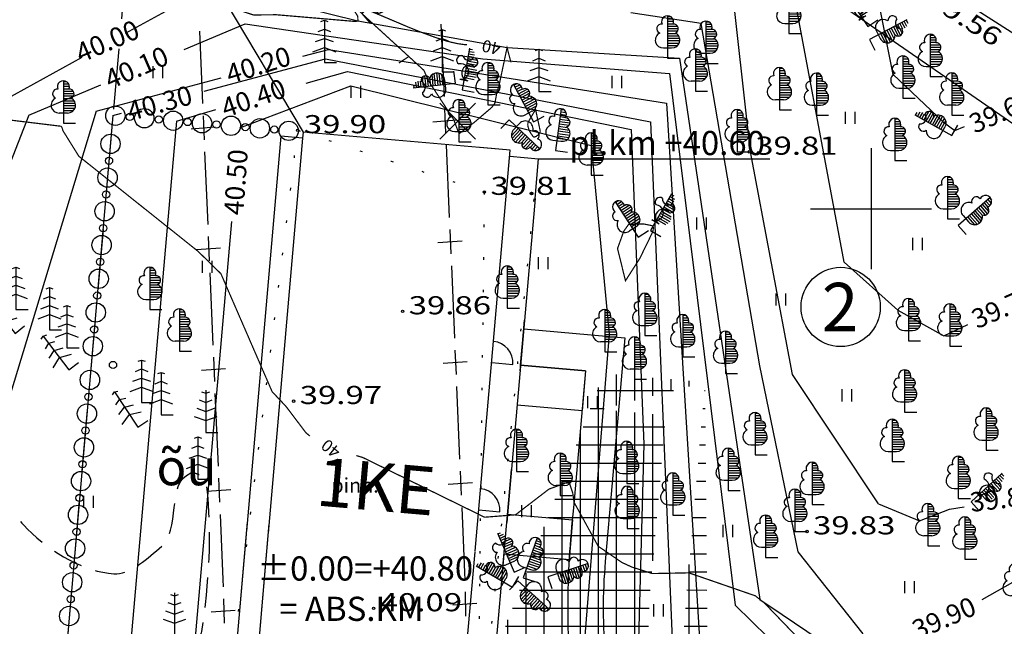
# Model space of a CAD drawing. Extents: x 553328 to 553562, y 6581030 to 6581259.
# Drawn here: x 553402 to 553442, y 6581133 to 6581158 of the extents above; entities that cross this region are included whole.
import ezdxf
from ezdxf.enums import TextEntityAlignment as Align

# ---------------------------------------------------------------- set-up
doc = ezdxf.new("R2010")
doc.units = 0
doc.header["$LTSCALE"] = 5
doc.header["$MEASUREMENT"] = 0
for name, pattern in [('DASHED2', [0.375, 0.25, -0.125]), ('DOT', [0.25, 0, -0.25]), ('HIDDEN', [0.375, 0.25, -0.125])]:
    doc.linetypes.add(name, pattern=pattern)
for name, color, linetype in [('01$$$KALMISTUD', 7, 'CONTINUOUS'), ('04$$KORGUS', 7, 'CONTINUOUS'), ('06$$PIIR', 7, 'CONTINUOUS'), ('09$$HALJASTUS', 7, 'CONTINUOUS'), ('10$$$TEE', 7, 'CONTINUOUS'), ('12$$$PIIRE', 7, 'CONTINUOUS'), ('35$$RAAM', 7, 'CONTINUOUS'), ('50', 7, 'CONTINUOUS'), ('Eh.ala', 7, 'CONTINUOUS'), ('joon', 5, 'CONTINUOUS'), ('Likv_puud', 32, 'CONTINUOUS'), ('numbrid', 5, 'CONTINUOUS'), ('Pl_haljastus', 76, 'CONTINUOUS'), ('Pl_jalgtee', 8, 'CONTINUOUS'), ('Pl_sõidutee', 8, 'CONTINUOUS'), ('Tekst', 30, 'CONTINUOUS'), ('verti', 120, 'CONTINUOUS'), ('verti_tekst', 7, 'CONTINUOUS')]:
    doc.layers.add(name, color=color, linetype=linetype)
doc.layers.add('Pl_ehitised', color=5, linetype='CONTINUOUS', lineweight=30)
doc.styles.add('ITALICT', font='ITALICT', dxfattribs={"height": 0.2})
doc.styles.add('ROMANS', font='ROMANS', dxfattribs={"height": 0.2})
doc.styles.get("Standard").update_dxf_attribs({"font": 'ARIAL.TTF'})
doc.styles.add('txt', font='TXT', dxfattribs={"height": 0.2})
doc.linetypes.add('ZIGZAG', pattern='A,0.0001,-0.2,[131,ltypeshp.shx,S=0.2,R=0,X=-0.2,Y=0],-0.4,[131,ltypeshp.shx,S=0.2,R=180,X=0.2,Y=0],-0.2', length=0.8001)

# ---------------------------------------------------------------- blocks, each defined once
blk = doc.blocks.new('HMAA')
at = {"layer": '09$$HALJASTUS', "color": 3, "linetype": 'Continuous'}
for p, q in [((-39.99, 49.99), (-39.99, -49.99)), ((39.99, 49.99), (39.99, -49.99))]:
    blk.add_line(p, q, dxfattribs=at)
blk = doc.blocks.new('KORDRI')
at = {"layer": '35$$RAAM', "color": 7, "linetype": 'Continuous'}
for p, q in [((0, 499.88), (0, -499.88)), ((-499.88, 0), (499.88, 0))]:
    blk.add_line(p, q, dxfattribs=at)
blk = doc.blocks.new('KORGUS')
at = {"layer": '04$$KORGUS', "color": 3, "linetype": 'Continuous'}
blk.add_circle((0, 0), 9.997579143389197, dxfattribs=at)
blk = doc.blocks.new('MAND')
at = {"layer": '09$$HALJASTUS', "color": 3, "linetype": 'Continuous'}
for points in [[(-33.99, 337.92), (0, 325.92), (33.99, 337.92)], [(0, 349.92), (0, 0), (99.98, 0)], [(-53.99, 269.93), (0, 249.94), (53.99, 269.93)], [(-73.98, 201.95), (0, 173.96), (73.98, 201.95)], [(-93.98, 133.97), (0, 99.98), (93.98, 133.97)]]:
    blk.add_lwpolyline(points, dxfattribs=at)
blk = doc.blocks.new('KUUSK')
at = {"layer": '09$$HALJASTUS', "color": 3, "linetype": 'Continuous'}
for points in [[(-27.99, 339.92), (0, 349.92), (27.99, 339.92)], [(0, 349.92), (0, 0), (99.98, 0)], [(-49.99, 255.94), (0, 275.93), (49.99, 255.94)], [(-71.98, 173.96), (0, 199.95), (71.98, 173.96)], [(-93.98, 89.98), (0, 125.97), (93.98, 89.98)]]:
    blk.add_lwpolyline(points, dxfattribs=at)
blk = doc.blocks.new('LPUU')
at = {"layer": '09$$HALJASTUS', "color": 3, "linetype": 'Continuous'}
for p, q in [((0, 343.92), (25.99, 343.92)), ((0, 323.92), (43.99, 323.92)), ((0, 303.93), (49.99, 303.93)), ((0, 283.93), (47.99, 283.93)), ((0, 263.94), (81.98, 263.94)), ((0, 243.94), (89.98, 243.94)), ((0, 223.95), (83.98, 223.95)), ((0, 203.95), (69.98, 203.95)), ((0, 183.96), (91.98, 183.96)), ((0, 163.96), (99.98, 163.96)), ((-33.99, 83.98), (33.99, 83.98)), ((0, 143.97), (101.98, 143.97)), ((0, 123.97), (95.98, 123.97)), ((0, 103.97), (83.98, 103.97))]:
    blk.add_line(p, q, dxfattribs=at)
blk.add_lwpolyline([(0, 349.92), (0, 0), (99.98, 0)], dxfattribs=at)
for centre, radius, start, end in [((0.2381182289123535, 299.9271130371094), 49.98817441638302, 336.0981666666667, 203.9921361111112), ((-51.02278593063355, 242.0249671936035), 37.98902773661596, 81.53345000000002, 249.1653194444445), ((51.02278591156006, 242.0249671936035), 37.98902773002074, 290.8349222222222, 97.69070277777779), ((-36.27347473144531, 148.0043620300293), 64.98274683604089, 115.7794, 271.9152166666667), ((36.27347473144531, 148.0043620300293), 64.98274684438773, 268.0847833333333, 64.22111111111114)]:
    blk.add_arc(centre, radius, start, end, dxfattribs=at)
blk = doc.blocks.new('A$C321B75ED')
at = {"layer": 'Pl_ehitised', "linetype": 'Continuous'}
for p, q in [((2.557270462508313, 30.04295077547431), (-5.805111250141636, 28.03532055113465)), ((2.557270462508313, 30.04295077547431), (1.341808004188351, 29.75114405713975)), ((6.444136407808401, 13.85298894718289), (2.557270462508313, 30.04295077547431)), ((-5.805111250141636, 28.03532055113465), (-5.746749899582937, 27.79222803097218)), ((4.61439134599641, 21.47442563250661), (5.464242696762085, 21.67845689039677)), ((6.042114018346183, 15.52753271441907), (6.891965369111858, 15.73156397230923)), ((7.54256832099054, 9.277690752409399), (6.447842127177864, 13.83755351509899)), ((-1.891195045202039, 11.73268628306687), (0.9334943204885349, -0.03299168217927217)), ((9.295876033022068, 1.974638542160392), (7.54256832099054, 9.277690752409399)), ((7.74626545375213, 8.429231131449342), (8.596116804634221, 8.633262389339507)), ((9.295876033022068, 1.974638542160392), (8.805640688631684, 4.016615709289908)), ((0.9334943204885349, -0.03299168217927217), (4.227883767220192, 0.7579212477430701)), ((4.227883767220192, 0.7579212477430701), (4.431915048742667, -0.09193020220845938))]:
    blk.add_line(p, q, dxfattribs=at)
at = {"layer": 'Pl_ehitised'}
for p, q in [((2.615631812950596, 29.79985825531185), (3.782475773012266, 30.07999270502478)), ((4.167660686420277, 28.47558207437396), (3.78247577289585, 30.0799927059561)), ((4.167660686420277, 28.47558207437396), (7.307501344941556, 15.39720450062305)), ((-5.746749899582937, 27.79222803097218), (-6.621882869512774, 27.58212719392031)), ((-5.746749899582937, 27.79222803097218), (-1.918245304841548, 11.84535872284323)), ((-6.621882869512774, 27.58212719392031), (-2.793378274771385, 11.63525788579136)), ((5.836795311537571, 21.52313600387424), (5.346559967147186, 23.56511317100376)), ((5.781235307222232, 21.75456008221954), (8.406634217011742, 22.38486259523779)), ((8.406634217011742, 22.38486259523779), (8.791819130536169, 20.78045196365565)), ((6.166420220746659, 20.1501494506374), (8.791819130536169, 20.78045196365565)), ((7.344152273028158, 15.24454239849001), (6.793921460281126, 17.53641867637634)), ((7.225795454112813, 15.73753402847797), (9.851194363902323, 16.36783654149622)), ((9.851194363902323, 16.36783654149622), (10.23637927742675, 14.76342590991408)), ((7.70435852848459, 13.74417536519468), (7.307501344941556, 15.39720450062305)), ((7.610980367637239, 14.13312339689583), (10.23637927742675, 14.76342590991408)), ((9.307165252510458, 7.068004886619747), (7.614686087123118, 14.11768796574324)), ((-2.883050716132857, 12.0087704854086), (0, 0)), ((-2.007917746319436, 12.21887132246047), (0.9334943204885349, -0.03299168217927217)), ((-2.766328015131876, 11.52258544508368), (0, 0)), ((8.921980338986032, 8.672415518201888), (11.54737924877554, 9.302718031220138)), ((11.54737924877554, 9.302718031220138), (11.93256416229997, 7.698307399637997)), ((8.965634629130363, 8.490582313388586), (8.921980338986032, 8.672415518201888)), ((9.307165252510458, 7.068004886619747), (11.93256416229997, 7.698307399637997)), ((9.307165252510458, 7.068004886619747), (10.8128880962031, 0.7962178718298674)), ((10.42770318267867, 2.400628504343331), (13.05310209246818, 3.030931016430259)), ((13.05310209246818, 3.030931016430259), (13.43828700587619, 1.426520384848118)), ((4.227883767220192, 0.7579212477430701), (9.295876033022068, 1.974638542160392)), ((10.8128880962031, 0.7962178718298674), (13.43828700587619, 1.426520384848118)), ((3.899222718551755, 0.6790167111903429), (4.249390821671113, -0.7795384088531137)), ((4.249390821671113, -0.7795384088531137), (9.646044136257842, 0.5160834221169353)), ((9.646044136257842, 0.5160834221169353), (10.8128880962031, 0.7962178718298674)), ((0, 0), (0.8751329699298367, 0.2101008370518684))]:
    blk.add_line(p, q, dxfattribs=at)
at = {"layer": 'Pl_ehitised', "linetype": 'Continuous'}
for centre, major_axis, ratio, start_param, end_param in [((4.61439134599641, 21.47442563250661), (-0.6180114082878124, 0.6180114082878124), 0.9999999478471427, 4.162610289458561, 5.733406569584542), ((6.042114018346183, 15.52753271441907), (-0.6180114082652808, 0.6180114082652808), 0.9999999478889648, 4.162610289439929, 5.733406569473656), ((7.74626545375213, 8.429231131449342), (-0.6180114083227927, 0.6180114083227927), 0.9999999478323635, 4.162610289434051, 5.73340656944844), ((4.227883767220192, 0.7579212477430701), (-0.6180114082936692, 0.6180114082936694), 0.9999999478281891, 2.591813915986306, 4.162610289467005)]:
    blk.add_ellipse(centre, major_axis=major_axis, ratio=ratio, start_param=start_param, end_param=end_param, dxfattribs=at)
blk = doc.blocks.new('A$C074368D3')
at = {"layer": '01$$$KALMISTUD', "linetype": 'Continuous', "rotation": 346.4999999884631}
blk.add_blockref('A$C321B75ED', (5.96931204199791e-06, 1.750001519918442), dxfattribs=at)
at = {"layer": 'Pl_ehitised', "linetype": 'Continuous'}
blk.add_text('1KE', height=2, rotation=359.9983371691019, dxfattribs=at).set_placement((2.73645058774855, 15.03191796224564))
blk = doc.blocks.new('A$C27514A12')
at = {"layer": 'joon', "color": 252}
for p, q in [((0.5899996152147651, 123.5160589814186), (1.589999615214765, 123.5466305483133)), ((0.607549118809402, 118.5160589814186), (1.607549118809402, 118.5466305483133)), ((0.6250986224040389, 113.5160589814186), (1.625098622404039, 113.5466305483133)), ((0.6426481259986758, 108.5160589814186), (1.642648125998676, 108.5466305483133)), ((0.6284077391028404, 103.5160589814186), (1.62840773910284, 103.5466305483133))]:
    blk.add_line(p, q, dxfattribs=at)
at = {"layer": 'joon', "color": 252, "flags": 128}
for points in [[(1.089490845799446, 127.5313447639346), (1.100020547397435, 124.5313447639346)], [(1.101775498129427, 124.0313447639346), (1.10528539866209, 123.0313447639346)], [(1.107040349394083, 122.5313447639346), (1.117570050992072, 119.5313447639346)], [(1.119325001724064, 119.0313447639346), (1.122834902256727, 118.0313447639346)], [(1.12458985298872, 117.5313447639346), (1.135119554586709, 114.5313447639346)], [(1.136874505318701, 114.0313447639346), (1.140384405851364, 113.0313447639346)], [(1.142139356583357, 112.5313447639346), (1.152669058181345, 109.5313447639346)], [(1.154424008913338, 109.0313447639346), (1.157933909446001, 108.0313447639346)], [(1.159688859246671, 107.5313447639346), (1.169149222783744, 104.8360083289444), (1.164851787500083, 104.5313447639346)], [(1.157799032516778, 104.0313447639346), (1.143693522550166, 103.0313447639346)]]:
    blk.add_lwpolyline(points, dxfattribs=at)
blk = doc.blocks.new('A$C6B8F739A')
at = {"layer": 'Pl_sõidutee', "color": 6, "flags": 128}
blk.add_lwpolyline([(-24.03775483171921, -34.84406184777617, 1.065005294728378e-09), (-20.82381679560058, -38.67428405210376)], format="xyb", dxfattribs=at)

msp = doc.modelspace()

# ---------------------------------------------------------------- hatches: boundary and pattern name
at = {"layer": 'Pl_jalgtee'}
h = msp.add_hatch(dxfattribs=at)
h.set_pattern_fill('ANSI37', color=256, scale=6, angle=45, style=0)
h.set_pattern_definition([(90, (404.8896474605426, -1.839552253484726), (-0.75, 1.110223024625157e-16), []), (180, (404.8896474605426, -1.839552253484726), (-1.110223024625157e-16, -0.75), [])])
edge = h.paths.add_edge_path()
edge.add_arc((553433.1128100958, 6581115.622526644), 1.280568540096283e-09, 0, 36.02737338510361)
edge.add_arc((553433.1128100915, 6581115.622526644), 5.6650140604919e-09, 9.462322208025617, 350.7273982227997)
edge.add_arc((553433.1128101067, 6581115.622526646), 9.946529457016767e-09, 185.4403320310055, 196.3138524262605, ccw=False)
edge.add_arc((553414.6239666588, 6581120.401407195), 19.09646645310954, 340.69516063866234, 345.5077251593137, ccw=False)
edge.add_arc((553432.7650643779, 6581116.709444584), 2.623887909169016, 182.8993302339798, 267.41442061212507, ccw=False)
edge.add_arc((553432.642888149, 6581116.667459331), 2.500000054513581, 175.0000000766849, 182.0799341197328, ccw=False)
edge.add_line((553430.1524013492, 6581116.885348689), (553430.1677831607, 6581117.061163598))
edge.add_line((553430.1677831607, 6581117.061163598), (553430.2575202076, 6581118.086862735))
edge.add_line((553430.0500509999, 6581142.752377782), (553429.5253410011, 6581136.759916891))
edge.add_line((553429.5253410011, 6581136.759916891), (553429.2394633245, 6581133.495045245))
edge.add_arc((553451.4675580189, 6581131.548715726), 22.31314393663135, 174.9958477460202, 185.2253620177119)
edge.add_arc((553433.300439873, 6581129.887269838), 4.07021149249302, 185.2253620227912, 199.385515932446)
edge.add_arc((553433.3004420766, 6581129.887270613), 4.070213828512577, 199.3855159253736, 213.5456616597538)
edge.add_arc((553418.8375212043, 6581120.297887662), 13.282951460003, 24.26854960073848, 33.54566165960142, ccw=False)
edge.add_arc((553419.6003629317, 6581120.641819934), 12.44616181568702, 6.689013477121421, 24.268549600314202, ccw=False)
edge.add_arc((553425.012676024, 6581121.276568484), 6.996754625074042, -4.17321308464102, 6.689013474872922, ccw=False)
edge.add_line((553431.9908795137, 6581120.767401182), (553431.6447937688, 6581116.499068513))
edge.add_arc((553432.6609576298, 6581116.702170588), 1.036262247470812, 191.3028464773083, 264.1719641880333)
edge.add_line((553432.5557323515, 6581115.671264634), (553432.7863557836, 6581115.651087697))
edge.add_line((553432.7863557836, 6581115.651087697), (553433.1128100974, 6581115.622526646))
edge.add_line((553428.4250518857, 6581141.38912257), (553427.929034387, 6581135.719616579))
edge.add_arc((553464.5178453445, 6581131.479771478), 36.83364458973013, 173.390148866544, 179.8587588051761)
edge.add_arc((553460.1710099933, 6581131.490486987), 32.48679603098631, 179.8587588042267, 183.6454618874357)
edge.add_arc((553432.9369224249, 6581129.755367659), 5.197491078954063, 183.6454618910487, 207.1860377312583)
edge.add_arc((553440.1349435844, 6581133.452430969), 13.2894491691465, 207.186037729727, 215.6965995231598)
edge.add_arc((553425.9200120285, 6581123.239245651), 4.21407714633937, 8.225815841678127, 35.69659952375628, ccw=False)
edge.add_arc((553445.2716751721, 6581126.036763855), 15.33874808496773, 188.2258158415424, 194.3223378900599)
edge.add_arc((553426.8068095921, 6581121.322461253), 3.718426677206651, -11.020427387345308, 14.322337896949819, ccw=False)
edge.add_arc((553428.9857552134, 6581120.898110872), 1.498544412871857, 318.7919314102472, 348.9795726251221, ccw=False)
edge.add_arc((553429.5402945481, 6581120.412510425), 0.7614408459287785, 257.1401781578001, 318.79193139693814, ccw=False)
edge.add_line((553429.3708233099, 6581119.670168415), (553417.1324673338, 6581120.740885854))
edge.add_line((553430.2575202077, 6581118.086862735), (553417.0017337173, 6581119.246593778))
edge.add_line((553417.0017337173, 6581119.246593778), (553417.1324673338, 6581120.740885854))
edge.add_line((553425.8660596904, 6581143.118735132), (553430.0500509999, 6581142.752377783))
edge.add_line((553425.7353260765, 6581141.624443087), (553425.8660596904, 6581143.118735132))
edge.add_line((553428.4250518857, 6581141.389122571), (553425.7353260765, 6581141.624443087))

# ---------------------------------------------------------------- linework, layer by layer
at = {"layer": '06$$PIIR', "color": 1, "linetype": 'DASHED2', "ltscale": 2}
msp.add_line((553408.0792239953, 6581182.691214701), (553402.8569897399, 6581123.000804737), dxfattribs=at)
msp.add_line((553408.0792239953, 6581182.691214701), (553402.8569897399, 6581123.000804737), dxfattribs=at)
at = {"layer": '09$$HALJASTUS', "color": 4, "linetype": 'Continuous'}
msp.add_line((553452.8558510983, 6581150.731040559), (553439.7358510983, 6581159.141040559), dxfattribs=at)
at = {"layer": '09$$HALJASTUS', "color": 3, "linetype": 'DOT'}
msp.add_open_spline([(553420.4158510983, 6581180.901040559), (553426.2758510982, 6581176.864373893), (553432.1358510982, 6581172.827707225), (553437.9958510982, 6581168.791040559), (553443.8308478931, 6581164.771597375), (553455.8637386938, 6581151.570041408), (553456.6558510982, 6581158.611040559), (553457.0458510983, 6581162.077707225), (553457.4358510983, 6581165.544373893), (553457.8258510983, 6581169.011040559)], degree=3, knots=[0, 0, 0, 0, 0.402254742526273, 0.402254742526273, 0.402254742526273, 0.8027931611905862, 0.8027931611905862, 0.8027931611905862, 1, 1, 1, 1], dxfattribs=at)
for points in [[(553410.0858510983, 6581127.911040559), (553411.1225177649, 6581136.331040559), (553412.1591844317, 6581144.751040559), (553413.1958510983, 6581153.171040559)], [(553413.1958510983, 6581153.171040559), (553415.7691844316, 6581152.32104056), (553418.3425177649, 6581151.471040559), (553420.9158510983, 6581150.621040559)], [(553420.9158510983, 6581150.621040559), (553420.8191844316, 6581142.837707225), (553420.7225177649, 6581135.054373893), (553420.6258510982, 6581127.271040559)], [(553422.9652713642, 6581150.332854826), (553422.1906103456, 6581142.58756448), (553421.415949327, 6581134.842274136), (553420.6412883084, 6581127.09698379)]]:
    msp.add_open_spline(points, degree=3, dxfattribs=at)
at = {"layer": '12$$$PIIRE', "color": 6, "linetype": 'ZIGZAG', "ltscale": 0.6}
msp.add_line((553401.8836649563, 6581181.749042572), (553453.8156715868, 6581145.816682561), dxfattribs=at)
at = {"layer": '12$$$PIIRE', "color": 6}
msp.add_line((553401.9708649057, 6581181.688707912), (553453.815671587, 6581145.816682561), dxfattribs=at)
at = {"layer": '50', "color": 72, "linetype": 'Continuous', "const_width": 0.05}
for points in [[(553414.2858510982, 6581161.411040559), (553414.4013112038, 6581161.160519898), (553414.3092495332, 6581160.565019055), (553413.7730037438, 6581159.271590479), (553413.7816433704, 6581158.895588094), (553413.8658510982, 6581158.731040559), (553414.1830527366, 6581158.62543002), (553414.7415246364, 6581158.713132845), (553414.9758510983, 6581158.671040559), (553415.4899508755, 6581158.183086023), (553415.6761310278, 6581157.893587416), (553415.6866081618, 6581157.70107884), (553415.5958510983, 6581157.671040559), (553412.3058510983, 6581157.951040559), (553411.3658510982, 6581157.941040559), (553410.3032225973, 6581158.283909659), (553409.8662641494, 6581158.595099097), (553409.6709733589, 6581158.973130139), (553409.7058510983, 6581159.181040559), (553410.0958510983, 6581160.131040559)], [(553398.3958510982, 6581158.741040559), (553399.7558510982, 6581153.941040559), (553399.7658510982, 6581153.901040559), (553399.8358510983, 6581153.791040559), (553399.8558510983, 6581153.771040559), (553403.3858510982, 6581153.341040559), (553403.4258510983, 6581153.311040559), (553403.4458510983, 6581153.271040559), (553403.4758510983, 6581153.161040559), (553404.1358510982, 6581152.101040559), (553409.0658510983, 6581148.171040559), (553410.0158510982, 6581147.241040559), (553412.1358510982, 6581142.361040559), (553412.6358510982, 6581141.831040559), (553412.7258510983, 6581141.731040559), (553413.5358510982, 6581140.661040559), (553413.6958510983, 6581140.53104056)], [(553418.4158510983, 6581155.651040559), (553415.8458510983, 6581158.001040559), (553415.7423178584, 6581158.10115096), (553415.6953476202, 6581158.153646508), (553415.6512786713, 6581158.226702567), (553415.6528230347, 6581158.248264097), (553415.6621248282, 6581158.257435152), (553415.6996771202, 6581158.263956686), (553415.8003619297, 6581158.246412046), (553416.1415128977, 6581158.127627317), (553416.9212771377, 6581157.800272588), (553417.7796225338, 6581157.436320985), (553418.2333363562, 6581157.253505378), (553418.9083987912, 6581157.00492597), (553419.336005776, 6581156.870143576), (553419.5382542495, 6581156.815592709), (553419.8226600981, 6581156.753153544), (553420.0794810855, 6581156.717538108), (553420.1958510983, 6581156.711040559)], [(553422.0158510982, 6581155.981040559), (553421.8558510983, 6581156.591040559), (553421.5058510982, 6581154.941040559), (553421.4458510983, 6581154.811040559), (553421.3558510983, 6581154.301040559), (553421.2258510983, 6581154.121040559), (553420.4758510983, 6581153.481040559), (553419.8858510982, 6581153.041040559), (553419.8358510983, 6581153.111040559), (553419.6458510982, 6581153.621040559), (553418.5958510983, 6581155.231040559), (553418.4158510983, 6581155.651040559)], [(553417.7858510982, 6581156.221040559), (553417.3758510982, 6581155.951040559)], [(553423.0358510982, 6581154.03104056), (553423.2258510983, 6581153.151040559), (553423.2249655789, 6581153.108012881), (553423.2147759025, 6581153.077807381), (553423.1765097675, 6581153.017471247), (553423.1414242167, 6581152.979958818), (553423.0604848318, 6581152.920268683), (553423.0010428668, 6581152.896642375), (553422.9528591275, 6581152.898492802), (553422.9358510983, 6581152.911040559), (553422.8262560696, 6581153.067501269), (553422.7742794128, 6581153.166113043), (553422.7208559809, 6581153.323243434), (553422.712498312, 6581153.425705641), (553422.7192989275, 6581153.474080789), (553422.7458510982, 6581153.541040559), (553423.0358510982, 6581154.03104056)], [(553426.6858510983, 6581149.001040559), (553426.4258510983, 6581148.28104056), (553426.7558510982, 6581146.951040559), (553427.3458510983, 6581147.871040559), (553427.7658510982, 6581148.731040559), (553427.8858510982, 6581148.981040559), (553427.9158510983, 6581149.151040559), (553427.8458510983, 6581149.231040559), (553427.4958510982, 6581149.301040559), (553426.8858510982, 6581149.28104056), (553426.6858510983, 6581149.001040559)], [(553415.6158510982, 6581139.721040559), (553415.8858510982, 6581139.641040559), (553420.9258510983, 6581137.171040559), (553422.2058510983, 6581137.271040559), (553423.5858510983, 6581138.331040559), (553424.4158510983, 6581138.641040559), (553424.5758510983, 6581138.161040559), (553424.6258510982, 6581137.791040559), (553425.6258510982, 6581135.971040559), (553426.6058510983, 6581135.301040559), (553427.0158510982, 6581135.111040559), (553427.8658510982, 6581134.841040559), (553429.3758510982, 6581134.871040559), (553432.1258510982, 6581133.921040559), (553432.5058510982, 6581133.621040559), (553433.8158510983, 6581132.261040559), (553434.6258510982, 6581131.651040559), (553434.9958510982, 6581131.601040559), (553435.5158510982, 6581131.591040559), (553436.9758510983, 6581131.371040559), (553437.6058510983, 6581131.061040559), (553437.9158510983, 6581130.951040559), (553439.1558510982, 6581131.091040559), (553443.1058510983, 6581132.341040559)]]:
    msp.add_lwpolyline(points, dxfattribs=at)
at = {"layer": '50', "color": 72, "linetype": 'HIDDEN'}
msp.add_open_spline([(553393.4858510983, 6581151.351040559), (553393.8891844316, 6581151.387707225), (553394.292517765, 6581151.424373893), (553394.6958510983, 6581151.461040559), (553394.843901267, 6581151.474499666), (553394.8776526169, 6581151.220252053), (553394.9958510982, 6581151.131040559), (553395.0716514388, 6581151.073829489), (553395.148736099, 6581151.016839769), (553395.2258510983, 6581150.961040559), (553395.5481644685, 6581150.727819634), (553395.8901504017, 6581150.524509936), (553396.2158510983, 6581150.291040559), (553396.5744232165, 6581150.034008229), (553396.939908259, 6581149.283051371), (553396.5958510983, 6581149.03104056), (553396.3865431733, 6581148.877729231), (553396.1290624597, 6581148.770174969), (553395.8858510982, 6581148.661040559), (553395.7628308021, 6581148.605838586), (553395.619554034, 6581148.576668103), (553395.5058510982, 6581148.521040559), (553395.2774593962, 6581148.409303169), (553395.5249974815, 6581147.783783487), (553395.7958510983, 6581147.761040559), (553396.1588486241, 6581147.730560528), (553396.5231503414, 6581147.760772511), (553396.8858510982, 6581147.741040559), (553397.0425368984, 6581147.732516406), (553397.1992004091, 6581147.723365064), (553397.3558510983, 6581147.711040559), (553397.4326429506, 6581147.704998955), (553397.511386632, 6581147.716864634), (553397.5758510983, 6581147.641040559), (553397.682871773, 6581147.515161231), (553397.6391762913, 6581147.387435001), (553397.6258510982, 6581147.261040559), (553397.582976638, 6581146.854360263), (553397.4550321292, 6581146.450499615), (553397.4458510983, 6581146.041040559), (553397.437736222, 6581145.679130273), (553397.4394270652, 6581145.314294014), (553397.4458510983, 6581144.951040559), (553397.451752069, 6581144.617364193), (553397.4679579817, 6581144.284269695), (553397.4958510982, 6581143.951040559), (553397.584827784, 6581142.888067761), (553397.8544982186, 6581141.809755998), (553398.5058510982, 6581140.921040559), (553398.8757359199, 6581140.416364274), (553399.3320034377, 6581140.035828223), (553399.7058510983, 6581139.561040559), (553399.959849228, 6581139.238462162), (553400.2117305262, 6581138.913926799), (553400.4658510983, 6581138.591040559), (553400.9702116487, 6581137.950198773), (553401.3850673214, 6581137.321598519), (553402.0058510982, 6581136.691040559), (553403.0298642055, 6581135.650904462), (553404.3982285091, 6581134.91958069), (553405.5858510983, 6581134.831040559), (553406.2183175719, 6581134.783888657), (553406.8460947966, 6581135.365196499), (553407.4658510983, 6581135.871040559), (553408.4435147556, 6581136.669008005), (553407.7019480222, 6581138.564438653), (553408.7658510982, 6581139.001040559), (553408.8129371096, 6581139.020363599), (553408.8681612952, 6581139.014543633), (553408.9158510983, 6581139.001040559), (553408.9761744578, 6581138.983960371), (553409.0362994135, 6581138.965300936), (553409.0958510983, 6581138.941040559), (553409.1421927009, 6581138.922161752), (553409.1852640386, 6581138.907155952), (553409.2258510983, 6581138.871040559), (553409.3451040541, 6581138.764926258), (553409.3994798093, 6581138.624670487), (553409.4158510983, 6581138.481040559), (553409.6439232918, 6581136.480098994), (553409.516480458, 6581134.431443442), (553409.2058510983, 6581132.441040559), (553409.1667078173, 6581132.190224283), (553409.1316808556, 6581131.939014762), (553409.0258510982, 6581131.701040559), (553408.978829591, 6581131.595305595), (553408.8882162846, 6581131.521256821), (553408.8358510983, 6581131.421040559), (553408.4373651146, 6581130.658419842), (553408.0457981087, 6581129.896067713), (553407.8058510983, 6581129.061040559), (553407.7404227941, 6581128.83334691), (553407.6899616983, 6581128.604675975), (553407.6758510983, 6581128.371040559)], degree=3, knots=[0, 0, 0, 0, 0.02922274239942408, 0.02922274239942408, 0.02922274239942408, 0.03994943316668224, 0.03994943316668224, 0.03994943316668224, 0.04682842859914029, 0.04682842859914029, 0.04682842859914029, 0.07558019184693537, 0.07558019184693537, 0.07558019184693537, 0.107233733766413, 0.107233733766413, 0.107233733766413, 0.1264902350978048, 0.1264902350978048, 0.1264902350978048, 0.136230489344475, 0.136230489344475, 0.136230489344475, 0.1557954480937218, 0.1557954480937218, 0.1557954480937218, 0.1820163703150721, 0.1820163703150721, 0.1820163703150721, 0.1933437417107851, 0.1933437417107851, 0.1933437417107851, 0.1988965409739206, 0.1988965409739206, 0.1988965409739206, 0.2081150198987712, 0.2081150198987712, 0.2081150198987712, 0.2377759264893074, 0.2377759264893074, 0.2377759264893074, 0.2639924358997512, 0.2639924358997512, 0.2639924358997512, 0.2880743254328897, 0.2880743254328897, 0.2880743254328897, 0.3648935188793143, 0.3648935188793143, 0.3648935188793143, 0.4085169594942037, 0.4085169594942037, 0.4085169594942037, 0.4381554285853825, 0.4381554285853825, 0.4381554285853825, 0.4969797672187613, 0.4969797672187613, 0.4969797672187613, 0.5940133818747647, 0.5940133818747647, 0.5940133818747647, 0.6456884751627974, 0.6456884751627974, 0.6456884751627974, 0.7272057756848072, 0.7272057756848072, 0.7272057756848072, 0.7308135522091801, 0.7308135522091801, 0.7308135522091801, 0.735377068651542, 0.735377068651542, 0.735377068651542, 0.738928280786424, 0.738928280786424, 0.738928280786424, 0.7493624572866575, 0.7493624572866575, 0.7493624572866575, 0.8947233706392238, 0.8947233706392238, 0.8947233706392238, 0.9130407089234152, 0.9130407089234152, 0.9130407089234152, 0.9211793353185865, 0.9211793353185865, 0.9211793353185865, 0.9831122485349624, 0.9831122485349624, 0.9831122485349624, 1, 1, 1, 1], dxfattribs=at)
at = {"layer": 'Likv_puud'}
for p, q in [((553419.0678019889, 6581154.292528316), (553420.5527262294, 6581152.807604075)), ((553419.0678019889, 6581152.807604075), (553420.5527262294, 6581154.292528316))]:
    msp.add_line(p, q, dxfattribs=at)
at = {"layer": 'Likv_puud', "linetype": 'Continuous'}
for p, q in [((553419.8658510982, 6581154.451064175), (553419.8658510982, 6581152.701040559)), ((553419.8658510982, 6581154.421056911), (553419.9958325649, 6581154.421056911)), ((553419.8658510982, 6581154.321032699), (553420.0858543579, 6581154.321032699)), ((553419.8658510982, 6581154.221058499), (553420.1158616223, 6581154.221058499)), ((553419.8658510982, 6581154.121034287), (553420.1058592008, 6581154.121034287)), ((553419.8658510982, 6581154.021060087), (553420.2758503534, 6581154.021060087)), ((553419.8658510982, 6581153.921035875), (553420.3158600392, 6581153.921035875)), ((553419.8658510982, 6581153.821061675), (553420.2858527749, 6581153.821061675)), ((553419.8658510982, 6581153.721037463), (553420.2158358247, 6581153.721037463)), ((553419.8658510982, 6581153.621063263), (553420.3258624607, 6581153.621063263)), ((553419.8658510982, 6581153.521039051), (553420.3658721464, 6581153.521039051)), ((553419.6958599457, 6581153.121042226), (553420.0358422507, 6581153.121042226)), ((553419.8658510982, 6581153.421064851), (553420.3758745679, 6581153.421064851)), ((553419.8658510982, 6581153.321040639), (553420.3458673035, 6581153.321040639)), ((553419.8658510982, 6581153.221016427), (553420.2858527749, 6581153.221016427)), ((553419.8658510982, 6581152.701040559), (553420.3658721464, 6581152.701040559)), ((553421.8658510982, 6581147.561064174), (553421.8658510982, 6581145.811040559)), ((553421.8658510982, 6581147.531056911), (553421.9958325649, 6581147.531056911)), ((553421.8658510982, 6581147.431032699), (553422.0858543579, 6581147.431032699)), ((553421.8658510982, 6581147.331058498), (553422.1158616223, 6581147.331058498)), ((553421.8658510982, 6581147.231034286), (553422.1058592008, 6581147.231034286)), ((553421.8658510982, 6581147.131060086), (553422.2758503534, 6581147.131060086)), ((553421.8658510982, 6581147.031035874), (553422.3158600392, 6581147.031035874)), ((553421.8658510982, 6581146.931061675), (553422.2858527749, 6581146.931061675)), ((553421.8658510982, 6581146.831037463), (553422.2158358247, 6581146.831037463)), ((553421.8658510982, 6581146.731063263), (553422.3258624607, 6581146.731063263)), ((553421.8658510982, 6581146.63103905), (553422.3658721464, 6581146.63103905)), ((553421.6958599457, 6581146.231042226), (553422.0358422507, 6581146.231042226)), ((553421.8658510982, 6581146.53106485), (553422.3758745679, 6581146.53106485)), ((553421.8658510982, 6581146.431040638), (553422.3458673035, 6581146.431040638)), ((553421.8658510982, 6581146.331016426), (553422.2858527749, 6581146.331016426)), ((553421.8658510982, 6581145.811040559), (553422.3658721464, 6581145.811040559)), ((553422.2458510982, 6581140.811064174), (553422.2458510982, 6581139.061040559)), ((553422.2458510982, 6581140.781056911), (553422.3758325649, 6581140.781056911)), ((553422.2458510982, 6581140.681032699), (553422.4658543579, 6581140.681032699)), ((553422.2458510982, 6581140.581058498), (553422.4958616223, 6581140.581058498)), ((553422.2458510982, 6581140.481034286), (553422.4858592008, 6581140.481034286)), ((553422.2458510982, 6581140.381060086), (553422.6558503534, 6581140.381060086)), ((553422.2458510982, 6581140.281035874), (553422.6958600392, 6581140.281035874)), ((553422.2458510982, 6581140.181061675), (553422.6658527749, 6581140.181061675)), ((553422.2458510982, 6581140.081037463), (553422.5958358247, 6581140.081037463)), ((553422.2458510982, 6581139.981063263), (553422.7058624607, 6581139.981063263)), ((553422.2458510982, 6581139.88103905), (553422.7458721464, 6581139.88103905)), ((553422.2458510982, 6581139.78106485), (553422.7558745679, 6581139.78106485)), ((553422.2458510982, 6581139.681040638), (553422.7258673036, 6581139.681040638)), ((553422.0758599457, 6581139.481042226), (553422.4158422507, 6581139.481042226)), ((553422.2458510982, 6581139.581016426), (553422.6658527749, 6581139.581016426)), ((553422.2458510982, 6581139.061040559), (553422.7458721464, 6581139.061040559))]:
    msp.add_line(p, q, dxfattribs=at)
for centre, major_axis, ratio, start_param, end_param in [((553419.8670419776, 6581154.201039218), (-0.1767776792046838, 0.1767776792046838), 0.9999999987737632, 3.509825138175709, 7.487325230185009), ((553419.6106753941, 6581153.911458393), (0.134344017233578, 0.134344017233578), 0.9999999953854612, 0.6376289887158926, 3.563357036945599), ((553420.1210268022, 6581153.911458393), (-0.1343440178438915, 0.1343440178438915), 0.9999999860050289, 2.719832484248013, 5.632015225161047), ((553419.6844398074, 6581153.441241545), (0.2298043346400907, 0.2298043346400906), 0.9999999993278669, 1.235333581957342, 3.96041765457311), ((553420.047262389, 6581153.441241545), (0.2298043346982703, 0.2298043346982703), 0.9999999992536764, 3.893563980109016, 6.61865697300759), ((553421.8670419776, 6581147.311039218), (-0.1767776792046838, 0.1767776792046838), 0.9999999987737632, 3.509825138175709, 7.487325230185009), ((553421.6106753941, 6581147.021458392), (0.134344017233578, 0.134344017233578), 0.9999999953854612, 0.6376289887158926, 3.563357036945599), ((553422.1210268022, 6581147.021458392), (-0.1343440178438915, 0.1343440178438915), 0.9999999860050289, 2.719832484248013, 5.632015225161047), ((553421.6844398074, 6581146.551241544), (0.2298043346400907, 0.2298043346400906), 0.9999999993278669, 1.235333581957342, 3.96041765457311), ((553422.047262389, 6581146.551241544), (0.2298043346982703, 0.2298043346982703), 0.9999999992536764, 3.893563980109016, 6.61865697300759), ((553421.9906753941, 6581140.271458392), (0.134344017233578, 0.134344017233578), 0.9999999953854612, 0.6376289887158926, 3.563357036945599), ((553422.2470419776, 6581140.561039218), (-0.1767776792046838, 0.1767776792046838), 0.9999999987737632, 3.509825138175709, 7.487325230185009), ((553422.5010268022, 6581140.271458392), (-0.1343440178438915, 0.1343440178438915), 0.9999999860050289, 2.719832484248013, 5.632015225161047), ((553422.0644398074, 6581139.801241544), (0.2298043346400907, 0.2298043346400906), 0.9999999993278669, 1.235333581957342, 3.96041765457311), ((553422.427262389, 6581139.801241544), (0.2298043346982703, 0.2298043346982703), 0.9999999992536764, 3.893563980109016, 6.61865697300759)]:
    msp.add_ellipse(centre, major_axis=major_axis, ratio=ratio, start_param=start_param, end_param=end_param, dxfattribs=at)
at = {"layer": 'Pl_haljastus'}
for centre, radius in [((553405.6498879974, 6581153.776405576), 0.4000000003629153), ((553406.8453216322, 6581153.671818686), 0.4000000003629153), ((553408.040755267, 6581153.567231795), 0.4000000003629153), ((553406.2476048146, 6581153.724112126), 0.1500000002761492), ((553407.4430384494, 6581153.619525236), 0.1500000002761492), ((553408.6384720842, 6581153.514938345), 0.1500000002761492), ((553409.2361889017, 6581153.462644903), 0.4000000003629153), ((553409.8339057189, 6581153.410351453), 0.1500000002761492), ((553410.4316225364, 6581153.358058012), 0.4000000003629153), ((553411.6270561711, 6581153.25347112), 0.4000000003629153), ((553412.8224898055, 6581153.148884229), 0.4000000003629153), ((553411.0293393536, 6581153.305764562), 0.1500000002761492), ((553412.2247729879, 6581153.201177672), 0.1500000002761492), ((553405.4475539948, 6581152.611089682), 0.4000000003629153), ((553405.3865449739, 6581151.913753393), 0.1500000002761492), ((553405.3255359542, 6581151.216417105), 0.4000000003629153), ((553405.2645269333, 6581150.519080816), 0.1500000002761492), ((553405.2035179136, 6581149.821744528), 0.4000000003629153), ((553405.1425088927, 6581149.124408239), 0.1500000002761492), ((553405.0814998731, 6581148.42707195), 0.4000000003629153), ((553405.0204908522, 6581147.729735661), 0.1500000002761492), ((553404.9594818325, 6581147.032399373), 0.4000000003629153), ((553404.8984728116, 6581146.335063084), 0.1500000002761492), ((553404.8374637917, 6581145.637726795), 0.4000000003629153), ((553404.7764547708, 6581144.940390506), 0.1500000002761492), ((553404.715445751, 6581144.243054217), 0.4000000003629153), ((553405.5510120294, 6581143.467277752), 0.1500000002761492), ((553404.5934277102, 6581142.848381639), 0.4000000003629153), ((553404.5324186893, 6581142.15104535), 0.1500000002761492), ((553404.4714096776, 6581141.45370906), 0.4000000003629153), ((553404.4104006568, 6581140.756372771), 0.1500000002761492), ((553404.349391637, 6581140.059036483), 0.4000000003629153), ((553404.2883826161, 6581139.361700194), 0.1500000002761492), ((553404.2273735964, 6581138.664363906), 0.4000000003629153), ((553404.1663645755, 6581137.967027617), 0.1500000002761492), ((553404.1053555558, 6581137.269691328), 0.4000000003629153), ((553404.0443465349, 6581136.572355038), 0.1500000002761492), ((553403.9833375192, 6581135.875018748), 0.4000000003629153), ((553403.9223284983, 6581135.177682459), 0.1500000002761492), ((553403.8613194794, 6581134.480346171), 0.4000000003629153), ((553403.8003104585, 6581133.783009882), 0.1500000002761492), ((553403.73930144, 6581133.085673593), 0.4000000003629153)]:
    msp.add_circle(centre, radius, dxfattribs=at)
at = {"layer": 'Pl_jalgtee'}
msp.add_line((553422.4148986038, 6581143.46399534), (553422.5456322177, 6581144.958287385), dxfattribs=at)
at = {"layer": 'Pl_jalgtee', "color": 6}
for p, q in [((553422.5456322177, 6581144.958287385), (553426.7296235271, 6581144.591930036)), ((553425.104624413, 6581143.228674824), (553422.4148986038, 6581143.46399534))]:
    msp.add_line(p, q, dxfattribs=at)
at = {"layer": 'Pl_jalgtee', "color": 6, "flags": 128}
for points in [[(553426.7296235271, 6581144.591930036), (553426.2049135284, 6581138.599469145), (553425.9190358518, 6581135.334597498, 0.04466434107926964), (553425.9267159641, 6581131.356134091, 0.06186406763296336), (553426.1405550507, 6581130.375826586, 0.06186403181964818), (553426.5877124184, 6581129.477617119, -0.04050116113535552), (553427.6262178189, 6581127.596919133, -0.07685598793472705), (553428.6413762887, 6581123.931104769, -0.04743092479016853), (553428.670452041, 6581122.606953436), (553428.3243662961, 6581118.338620766, 0.3291174878259326), (553429.2353048788, 6581117.510816887, -1.912664815753844e-09), (553429.4659283109, 6581117.49063995, 1.20002884262645e-09), (553429.7923826247, 6581117.462078899, 0.04366094462188503)], [(553425.104624413, 6581143.228674823), (553424.6086069143, 6581137.559168832, 0.02823213261726025), (553424.363885198, 6581133.410123137, 0.01652411285228335), (553424.4295205156, 6581131.264450989, 0.1030778986335401), (553424.99318248, 6581129.220284088, 0.03715140944309666), (553426.021913127, 6581127.537682478, -0.1204412665910943), (553426.7703067114, 6581125.681726504, 0.02660737191699002), (553427.0892377167, 6581124.081865939, -0.1110315948553926), (553427.1362376353, 6581122.451202937, -0.1324855175085059), (553426.7927158839, 6581121.750428943, -0.2756888549220442), (553426.0503958373, 6581121.509720667, 0.03591388070339661)]]:
    msp.add_lwpolyline(points, format="xyb", dxfattribs=at)
at = {"layer": 'Tekst', "color": 5}
msp.add_circle((553435.6587922702, 6581145.865882773), 1.639829406368675, dxfattribs=at)
at = {"layer": 'verti', "color": 20}
for p, q in [((553437.832003, 6581155.478184435), (553436.6985759885, 6581161.213493185)), ((553409.3842128558, 6581159.852274739), (553413.4202066251, 6581153.096590782)), ((553439.9186774798, 6581153.505410387), (553437.832003, 6581155.478184435)), ((553405.5502684687, 6581153.785121166), (553403.0344413691, 6581125.029085774)), ((553408.1735811875, 6581153.555611038), (553405.6577540871, 6581124.799575651)), ((553410.4539333814, 6581149.406044166), (553408.2810668073, 6581124.570065526))]:
    msp.add_line(p, q, dxfattribs=at)
at = {"layer": 'verti', "color": 20, "flags": 128}
for points in [[(553394.2958510983, 6581166.701040559), (553398.3958510981, 6581158.741040559), (553399.8558510983, 6581153.771040559), (553404.2704767704, 6581156.195723289)], [(553438.029900488, 6581145.739914048), (553435.8060868263, 6581147.721318074), (553433.256813005, 6581161.347591227), (553432.5235266284, 6581162.383411909)], [(553437.2235674236, 6581137.724957475), (553433.6657529627, 6581143.076600022), (553431.9256608331, 6581152.276682773), (553431.0958510982, 6581159.691040559), (553428.0133493479, 6581161.362080349)], [(553406.0745163691, 6581157.186571433), (553409.7058510984, 6581159.181040559), (553415.6866081618, 6581157.70107884), (553421.8558510983, 6581156.591040558), (553428.9958721464, 6581156.161040558), (553432.3158510982, 6581133.771040558), (553433.2418827236, 6581133.147547393)], [(553436.5875434612, 6581132.349196786), (553433.9006803454, 6581135.738493577), (553432.3146298483, 6581143.428691846), (553429.8858086471, 6581157.589382885), (553426.9743072591, 6581158.030304592)], [(553408.492977951, 6581156.511233173), (553411.0169333135, 6581157.576854949), (553420.8490792776, 6581156.133122188), (553428.570368608, 6581155.522312099), (553431.2922622546, 6581133.533153575), (553432.6487034423, 6581132.214948311)], [(553413.4086000739, 6581156.239745862), (553414.4610343506, 6581156.519479741), (553428.4593434865, 6581154.298352747), (553429.8480647472, 6581131.698383747), (553430.9960038994, 6581130.426816479)], [(553409.3272978705, 6581154.791935533), (553414.3499366009, 6581156.130782626), (553427.7927575987, 6581153.520958125), (553428.7370878606, 6581130.809933026), (553429.8896885646, 6581129.289706324)], [(553413.5490306074, 6581155.114847694), (553415.2481944249, 6581155.607717833), (553426.9905830447, 6581153.211494841), (553427.5150132246, 6581140.194195382), (553427.2372688503, 6581130.088066451), (553428.3393091874, 6581128.053038599)], [(553404.8510838859, 6581153.965183679), (553410.0210918842, 6581155.339356326)], [(553402.0735687364, 6581153.800938709), (553405.0528524367, 6581155.05880152)], [(553410.7922887942, 6581153.273464237), (553415.3958526815, 6581155.011051077), (553425.3358510983, 6581152.541035874), (553426.077262389, 6581144.751241543), (553424.2222749005, 6581121.669660524), (553419.4797401074, 6581119.561689302)], [(553404.8510838859, 6581153.965183678), (553397.955442012, 6581131.281627046), (553394.8330909981, 6581130.269349453)], [(553405.5502684687, 6581153.785121166), (553405.9048990053, 6581153.879652365)], [(553408.1735811876, 6581153.555611038), (553409.803443064, 6581154.028379021)], [(553402.0735687364, 6581153.800938709), (553397.2036341067, 6581141.364629246), (553394.6296473775, 6581140.997053719)], [(553439.9186774798, 6581153.505410387), (553440.3782957324, 6581153.169159613), (553440.7811102039, 6581153.324696571)], [(553441.5095063086, 6581133.765778225), (553445.325874568, 6581135.92106485), (553448.3087722906, 6581140.514780543), (553450.1495111074, 6581147.293927101), (553452.4992465943, 6581150.959626219)], [(553438.029900488, 6581145.739914048), (553439.928447283, 6581144.673019839), (553440.9249387333, 6581145.140957198)], [(553437.2235674236, 6581137.724957476), (553438.9258949371, 6581137.014937845), (553440.1681148607, 6581137.510717014)], [(553440.1681148607, 6581137.510717013), (553440.7655487447, 6581137.594436973)], [(553433.2418827236, 6581133.147547393), (553435.835849515, 6581131.401040558), (553437.4285430921, 6581125.974864477)]]:
    msp.add_lwpolyline(points, dxfattribs=at)
at = {"layer": 'verti_tekst', "color": 4}
msp.add_line((553423.161126191, 6581151.993415746), (553432.7274234348, 6581151.993415746), dxfattribs=at)

# ---------------------------------------------------------------- block references
at = {"layer": '01$$$KALMISTUD', "linetype": 'Continuous', "rotation": 355.0000000103847}
msp.add_blockref('A$C074368D3', (553409.8770645609, 6581122.924702575), dxfattribs=at)
at = {"layer": '04$$KORGUS', "color": 72, "linetype": 'Continuous', "xscale": 0.005001210724003613, "yscale": 0.005001210607588291}
for p in [(553413.1958510983, 6581153.171040559), (553431.8758510982, 6581152.28104056), (553420.9158510983, 6581150.621040559), (553417.5358510982, 6581145.681040559), (553413.0258510982, 6581141.971040559), (553434.2658510982, 6581136.581040559), (553416.3358510983, 6581133.401040559)]:
    msp.add_blockref('KORGUS', p, dxfattribs=at)
at = {"layer": '09$$HALJASTUS', "color": 3, "linetype": 'Continuous'}
for name, p, xscale, yscale, rotation in [('LPUU', (553415.8458510983, 6581158.001040559), 0.005003336977647103, 0.005003336817026138, 310.5839418217004), ('LPUU', (553436.7858510982, 6581157.471040559), 0.004999547674780742, 0.004999547265470028, 33.33484106807727), ('LPUU', (553436.8458510983, 6581156.931040559), 0.00500267593623138, 0.005002675577998161, 297.3760124006906), ('LPUU', (553419.9958510982, 6581154.841040559), 0.005000935476173448, 0.005000934936106205, 349.8096741176779), ('LPUU', (553419.7158510983, 6581155.121040559), 0.005000460515341634, 0.005000460892915726, 96.46981976654993), ('LPUU', (553422.9458510983, 6581153.521040559), 0.005001758997260991, 0.00500175915658474, 28.04424449598968), ('LPUU', (553421.9458510983, 6581153.611040559), 0.00500046081824034, 0.005000460892915726, 226.6602851291009), ('LPUU', (553423.8558510983, 6581152.331040559), 0.005001707076768959, 0.005001707002520561, 352.133934199612), ('LPUU', (553440.2558510982, 6581152.951040559), 0.005003744387651291, 0.00500374473631382, 60.69162425030166), ('LPUU', (553427.7858510982, 6581149.03104056), 0.005000762133649943, 0.005000761710107327, 329.9970271673304), ('LPUU', (553440.5258510982, 6581149.241040559), 0.004999122704157266, 0.004999122582376003, 311.2612338988478), ('LPUU', (553427.2858510982, 6581148.751040559), 0.005001037283923418, 0.005001037381589413, 33.06859873849638), ('KUUSK', (553401.4958510982, 6581144.771040559), 0.005001273765431272, 0.005001273937523365, 38.45985572350862), ('KUUSK', (553403.7258510983, 6581143.271040559), 0.005000432652533944, 0.005000432021915913, 37.31809940099542), ('KUUSK', (553406.5758510983, 6581140.891040559), 0.004998220312775943, 0.004998220130801201, 33.40877241500058), ('LPUU', (553441.0558510983, 6581137.801040559), 0.005002264444324061, 0.005002263933420181, 312.7365212156431)]:
    msp.add_blockref(name, p, dxfattribs=dict(at, xscale=xscale, yscale=yscale, rotation=rotation))
at = {"layer": '09$$HALJASTUS', "color": 3, "linetype": 'Continuous', "xscale": 0.005001210724003613, "yscale": 0.005001210607588291}
for name, p in [('LPUU', (553433.5158510982, 6581157.171040559)), ('KUUSK', (553414.2958510983, 6581155.971040559)), ('LPUU', (553428.4958510982, 6581156.161040559)), ('LPUU', (553430.0858510983, 6581155.941040559)), ('KUUSK', (553419.1658510983, 6581155.591040559)), ('LPUU', (553439.3658510982, 6581155.391040559)), ('KUUSK', (553423.1758510983, 6581154.771040559)), ('LPUU', (553429.6458510982, 6581154.791040559)), ('LPUU', (553421.0658510983, 6581154.231040559)), ('LPUU', (553438.2358510983, 6581154.501040559)), ('HMAA', (553407.3958510982, 6581155.581040559)), ('LPUU', (553433.1258510982, 6581154.021040559)), ('LPUU', (553434.6558510982, 6581153.791040559)), ('LPUU', (553440.2558510982, 6581153.801040559)), ('LPUU', (553403.4958510982, 6581153.471040559)), ('HMAA', (553426.3958510982, 6581155.171040559)), ('HMAA', (553415.5958510983, 6581154.761040559)), ('LPUU', (553431.3758510982, 6581152.28104056)), ('HMAA', (553436.0458510983, 6581153.691040559)), ('LPUU', (553437.8958510982, 6581151.921040559)), ('LPUU', (553425.3358510983, 6581151.32104056)), ('LPUU', (553440.0758510983, 6581149.511040559)), ('HMAA', (553429.8958510982, 6581149.32104056)), ('HMAA', (553438.8258510983, 6581148.471040559)), ('HMAA', (553409.4458510983, 6581147.521040559)), ('HMAA', (553423.3358510983, 6581147.681040559)), ('KUUSK', (553401.5358510982, 6581145.761040559)), ('LPUU', (553407.0758510983, 6581145.761040559)), ('KUUSK', (553402.9258510983, 6581144.921040559)), ('LPUU', (553427.5558510983, 6581144.681040559)), ('HMAA', (553433.1758510983, 6581146.171040559)), ('LPUU', (553438.4658510983, 6581144.471040559)), ('KUUSK', (553403.6458510982, 6581144.171040559)), ('LPUU', (553408.2958510983, 6581144.041040559)), ('LPUU', (553425.8958510982, 6581144.011040559)), ('LPUU', (553440.1758510983, 6581144.251040559)), ('LPUU', (553429.1258510982, 6581143.801040559)), ('LPUU', (553430.8958510982, 6581143.121040559)), ('KUUSK', (553406.7358510983, 6581141.921040559)), ('LPUU', (553438.3058510983, 6581141.521040559)), ('KUUSK', (553407.5458510983, 6581141.411040559)), ('MAND', (553409.3858510982, 6581140.671040559)), ('HMAA', (553425.3858510982, 6581141.931040559)), ('HMAA', (553435.9058510982, 6581142.211040559)), ('LPUU', (553441.6758510983, 6581139.941040559)), ('LPUU', (553432.1158510982, 6581139.751040559)), ('LPUU', (553437.7958510983, 6581139.471040559)), ('KUUSK', (553409.0658510983, 6581138.741040559)), ('LPUU', (553426.8058510983, 6581138.561040559)), ('LPUU', (553431.0058510982, 6581138.28104056)), ('LPUU', (553440.5258510982, 6581137.941040559)), ('LPUU', (553434.4758510983, 6581137.691040559)), ('LPUU', (553428.7158510983, 6581137.261040559)), ('LPUU', (553426.8258510983, 6581136.701040559)), ('HMAA', (553404.5258510982, 6581137.811040559)), ('LPUU', (553433.7658510982, 6581136.581040559)), ('HMAA', (553422.6558510982, 6581137.421040559)), ('LPUU', (553439.2658510982, 6581135.991040559)), ('LPUU', (553432.5558510983, 6581135.511040559)), ('LPUU', (553440.7958510983, 6581135.441040559)), ('HMAA', (553430.9858510983, 6581136.601040559)), ('LPUU', (553442.8758510982, 6581133.511040559)), ('HMAA', (553438.5058510982, 6581134.28104056)), ('MAND', (553408.0958510983, 6581132.291040559)), ('HMAA', (553428.1158510982, 6581133.32104056))]:
    msp.add_blockref(name, p, dxfattribs=at)
at = {"layer": '35$$RAAM', "color": 7, "linetype": 'Continuous', "xscale": 0.005001210724003613, "yscale": 0.005001210607588291}
msp.add_blockref('KORDRI', (553436.9158510983, 6581149.931040559), dxfattribs=at)
at = {"layer": 'Eh.ala'}
msp.add_blockref('A$C6B8F739A', (553467.6336115956, 6581118.792117568), dxfattribs=at)
at = {"layer": 'joon', "rotation": 2.257006587943788}
for p in [(553423.0555268133, 6581030.085430467), (553413.0597325129, 6581029.795436842)]:
    msp.add_blockref('A$C27514A12', p, dxfattribs=at)
at = {"layer": 'Likv_puud', "color": 3, "linetype": 'Continuous', "xscale": 0.005001210724003613, "yscale": 0.005001210607588291}
msp.add_blockref('LPUU', (553424.0558510983, 6581138.07104056), dxfattribs=at)
at = {"layer": 'Likv_puud', "color": 3, "linetype": 'Continuous'}
for p, xscale, yscale, rotation in [((553422.1558510982, 6581134.901040559), 0.005001065613698415, 0.005001065321266651, 23.48580608658061), ((553422.5258510982, 6581134.671040559), 0.005002626157737743, 0.005002626217901707, 340.8735547961309), ((553422.0858510983, 6581134.28104056), 0.0050003804635015, 0.005000380799174309, 59.68595262100311), ((553423.5458510983, 6581134.701040559), 0.005002279676622901, 0.00500227976590395, 288.2831489408946), ((553422.2958510983, 6581134.541040559), 0.005001169697043071, 0.005001169629395008, 227.8303823318262)]:
    msp.add_blockref('LPUU', p, dxfattribs=dict(at, xscale=xscale, yscale=yscale, rotation=rotation))
at = {"layer": 'Pl_sõidutee', "color": 8, "linetype": 'Continuous', "xscale": 0.005001210724003613, "yscale": 0.005001210607588291}
msp.add_blockref('LPUU', (553427.1258510982, 6581142.881040559), dxfattribs=at)

# ---------------------------------------------------------------- texts
at = {"layer": '04$$KORGUS', "color": 72, "linetype": 'Continuous', "style": 'ITALICT', "width": 1.333333333333333}
msp.add_text('39.56', height=0.75, rotation=327.0065027882123, dxfattribs=at).set_placement((553439.1558510982, 6581158.451040559))
for s, p in [('39.90', (553413.4458510983, 6581153.051040559)), ('39.81', (553432.1258510982, 6581152.161040559)), ('39.81', (553421.1658510983, 6581150.501040559)), ('39.86', (553417.7858510982, 6581145.561040559)), ('39.97', (553413.2758510982, 6581141.851040559)), ('39.83', (553434.5158510982, 6581136.461040559)), ('40.09', (553416.5858510983, 6581133.28104056))]:
    msp.add_text(s, height=0.75, dxfattribs=at).set_placement(p)
at = {"layer": '10$$$TEE', "color": 7, "linetype": 'Continuous', "style": 'txt'}
msp.add_text('pinn.', height=0.6, dxfattribs=at).set_placement((553415.5658510983, 6581138.411040559), align=Align.MIDDLE)
at = {"layer": '50', "color": 72, "linetype": 'Continuous', "style": 'ROMANS'}
for rotation, p in [(167.7047333151475, (553421.2122471494, 6581156.666213628)), (141.1420527896998, (553414.6019475638, 6581140.05986911))]:
    msp.add_text('40', height=0.5, rotation=rotation, dxfattribs=at).set_placement(p, align=Align.MIDDLE)
at = {"layer": 'numbrid', "color": 7, "char_height": 1, "width": 9.10542991105467, "attachment_point": 1}
for s, insert in [('{\\fArial|b0|i0|c186|p34;pl.km +40.60}', (553424.4263028915, 6581153.145945355)), ('{\\fArial|b0|i0|c0|p34;±\\fArial|b0|i0|c186|p34;0.00=+40.80\\P   = ABS.KM}', (553411.5141536377, 6581135.550770938))]:
    msp.add_mtext(s, dxfattribs=dict(at, insert=insert))
at = {"layer": 'Tekst', "color": 30, "width": 37.79107999219559, "attachment_point": 5}
for s, insert, char_height in [('{\\fArial|b0|i0|c186|p34;2}', (553435.634987434, 6581145.862467287), 2), ('{\\fArial|b0|i0|c186|p34;õu}', (553408.5900567514, 6581139.242599588), 1.5)]:
    msp.add_mtext(s, dxfattribs=dict(at, insert=insert, char_height=char_height))
at = {"layer": 'verti_tekst', "color": 4, "attachment_point": 1}
for s, insert, char_height, width, rotation in [('{\\fArial|b0|i0|c186|p34;40.00}', (553403.9080270461, 6581156.68051514), 0.7999999999999999, 2.87750054402987, 23.468474719770633), ('{\\fArial|b0|i0|c186|p34;40.10}', (553405.113079101, 6581155.589686523), 0.7999999999999999, 3.200645518361514, 23.468474719770633), ('{\\fArial|b0|i0|c186|p34;40.20}', (553410.142722633, 6581155.842748275), 0.7999999999999999, 2.96839355059802, 17.408643311056125), ('{\\fArial|b0|i0|c186|p34;40.40}', (553409.9442662542, 6581154.435623522), 0.7999999999999998, 3.361366837411221, 19.15723554160871), ('{\\fArial|b0|i0|c186|p34;40.30}', (553406.059268522, 6581154.327484207), 0.7999999999999998, 3.008515729585856, 15.241095743210584), ('{\\fArial|b0|i0|c186|p34;39.60}', (553440.8821803959, 6581153.761506374), 0.7999999999999999, 2.989277789816576, 23.468474719770636), ('{\\fArial|b0|i0|c186|p34;40.50}', (553410.1369343053, 6581149.6964622), 0.7999999999999998, 3.057944138621326, 85.84161413970637), ('{\\fArial|b0|i0|c186|p34;39.70}', (553440.9817024837, 6581145.679818356), 0.7999999999999999, 3.083738262075353, 23.468474719770633), ('{\\fArial|b0|i0|c186|p34;39.80}', (553440.96618788, 6581138.18227344), 0.7999999999999999, 3.033584699940232, 6.578852576076062), ('{\\fArial|b0|i0|c186|p34;39.90}', (553438.525730134, 6581132.826561413), 0.7999999999999999, 2.844327417549494, 23.468474719770633)]:
    msp.add_mtext(s, dxfattribs=dict(at, insert=insert, char_height=char_height, width=width, rotation=rotation))

doc.saveas('drawing.dxf')
